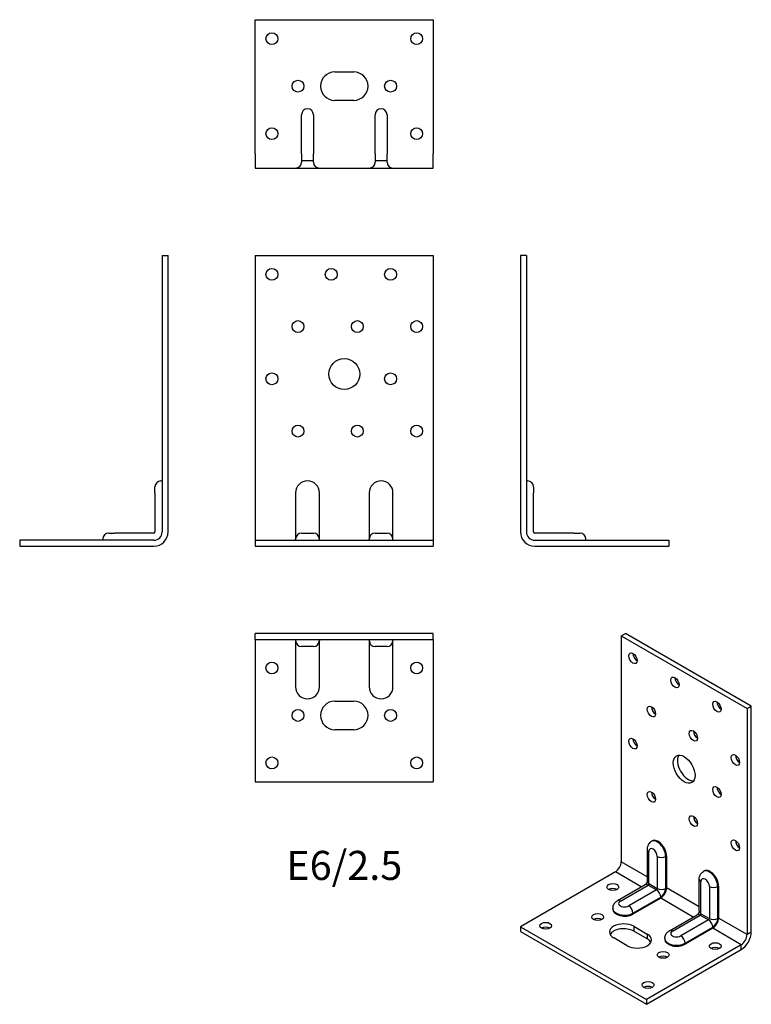
# Model space of a CAD drawing. Units: millimetres. Extents: x -137 to 171, y -193 to 222.
import ezdxf

# ---------------------------------------------------------------- set-up
doc = ezdxf.new("R2010")
doc.units = ezdxf.units.MM
doc.styles.get("Standard").update_dxf_attribs({"font": 'arial.ttf'})

# ---------------------------------------------------------------- blocks, each defined once
blk = doc.blocks.new('E6_2.5-Front')
at = {"layer": ''}
for p, q in [((-37.5, 122.5), (-37.5, 6)), ((-37.5, 122.5), (37.5, 122.5)), ((37.5, 122.5), (37.5, 6)), ((-20.5, 22.5), (-20.5, 6)), ((-10.5, 6), (-10.5, 22.5)), ((10.5, 22.5), (10.5, 6)), ((20.5, 6), (20.5, 22.5)), ((-37.5, 6), (-37.5, 2.5)), ((-20.5, 6), (-20.5, 3)), ((-18, 5.5), (-13, 5.5)), ((-10.5, 3), (-10.5, 6)), ((10.5, 6), (10.5, 3)), ((13, 5.5), (18, 5.5)), ((20.5, 3), (20.5, 6)), ((37.5, 6), (37.5, 2.5)), ((-37.5, 2.5), (37.5, 2.5)), ((-37.5, 2.5), (-37.5, 0)), ((-37.5, 0), (37.5, 0)), ((-20.5, 2.5), (-20.5, 3)), ((-10.5, 2.5), (-10.5, 3)), ((10.5, 2.5), (10.5, 3)), ((20.5, 2.5), (20.5, 3)), ((37.5, 2.5), (37.5, 0))]:
    blk.add_line(p, q, dxfattribs=at)
for centre, radius in [((-30.5, 114.5), 2.5), ((-5.5, 114.5), 2.5), ((19.5, 114.5), 2.5), ((-19.5, 92.5), 2.5), ((5.5, 92.5), 2.5), ((30.5, 92.5), 2.5), ((0, 72.5), 6.5), ((-30.5, 70.5), 2.5), ((19.5, 70.5), 2.5), ((-19.5, 48.5), 2.5), ((5.5, 48.5), 2.5), ((30.5, 48.5), 2.5)]:
    blk.add_circle(centre, radius, dxfattribs=at)
for centre, radius, start, end in [((-15.5, 22.5), 5, 0, 180), ((15.5, 22.5), 5, 0, 180), ((-18, 3), 2.5, 90, 180), ((-13, 3), 2.5, 0, 90), ((13, 3), 2.5, 90, 180), ((18, 3), 2.5, 0, 90)]:
    blk.add_arc(centre, radius, start, end, dxfattribs=at)
blk = doc.blocks.new('E6_2.5-Left')
at = {"layer": ''}
for p, q in [((0, 122.5), (0, 6)), ((2.5, 122.5), (0, 122.5)), ((2.5, 122.5), (2.5, 6)), ((2.5, 27.5), (3, 27.5)), ((5.5, 25), (5.5, 22.5)), ((5.5, 6), (5.5, 22.5)), ((22.5, 5.5), (6, 5.5)), ((22.5, 5.5), (25, 5.5)), ((6, 2.5), (62.5, 2.5)), ((6, 0), (62.5, 0)), ((27.5, 2.5), (27.5, 3)), ((62.5, 2.5), (62.5, 0))]:
    blk.add_line(p, q, dxfattribs=at)
for centre, radius, start, end in [((3, 25), 2.5, 0, 90), ((6, 6), 6, 180, 270), ((6, 6), 3.5, 180, 270), ((6, 6), 0.5, 180, 270), ((25, 3), 2.5, 0, 90)]:
    blk.add_arc(centre, radius, start, end, dxfattribs=at)
blk = doc.blocks.new('E6_2.5-Right')
at = {"layer": ''}
for p, q in [((-2.5, 122.5), (0, 122.5)), ((-2.5, 122.5), (-2.5, 6)), ((0, 6), (0, 122.5)), ((-5.5, 22.5), (-5.5, 25)), ((-3, 27.5), (-2.5, 27.5)), ((-5.5, 22.5), (-5.5, 6)), ((-25, 5.5), (-22.5, 5.5)), ((-6, 5.5), (-22.5, 5.5)), ((-6, 2.5), (-62.5, 2.5)), ((-62.5, 2.5), (-62.5, 0)), ((-62.5, 0), (-6, 0)), ((-27.5, 3), (-27.5, 2.5))]:
    blk.add_line(p, q, dxfattribs=at)
for centre, radius, start, end in [((-3, 25), 2.5, 90, 180), ((-25, 3), 2.5, 90, 180), ((-6, 6), 0.5, 270, 0), ((-6, 6), 3.5, 270, 0), ((-6, 6), 6, 270, 0)]:
    blk.add_arc(centre, radius, start, end, dxfattribs=at)
blk = doc.blocks.new('E6_2.5-Top')
at = {"layer": ''}
for p, q in [((37.5, 0), (-37.5, 0)), ((-37.5, -2.5), (-37.5, 0)), ((37.5, -2.5), (37.5, 0)), ((-37.5, -2.5), (37.5, -2.5)), ((-37.5, -2.5), (-37.5, -6)), ((-20.5, -2.5), (-20.5, -3)), ((-20.5, -3), (-20.5, -6)), ((-10.5, -2.5), (-10.5, -3)), ((-10.5, -6), (-10.5, -3)), ((10.5, -2.5), (10.5, -3)), ((10.5, -3), (10.5, -6)), ((20.5, -2.5), (20.5, -3)), ((20.5, -6), (20.5, -3)), ((37.5, -2.5), (37.5, -6)), ((-37.5, -6), (-37.5, -62.5)), ((-20.5, -6), (-20.5, -22.5)), ((-13, -5.5), (-18, -5.5)), ((-10.5, -22.5), (-10.5, -6)), ((10.5, -6), (10.5, -22.5)), ((18, -5.5), (13, -5.5)), ((20.5, -22.5), (20.5, -6)), ((37.5, -6), (37.5, -62.5)), ((-4, -28.5), (4, -28.5)), ((4, -40.5), (-4, -40.5)), ((-37.5, -62.5), (37.5, -62.5))]:
    blk.add_line(p, q, dxfattribs=at)
for centre in [(-30.5, -14.5), (30.5, -14.5), (-19.5, -34.5), (19.5, -34.5), (-30.5, -54.5), (30.5, -54.5)]:
    blk.add_circle(centre, 2.5, dxfattribs=at)
for centre, radius, start, end in [((-18, -3), 2.5, 180, 270), ((-13, -3), 2.5, 270, 0), ((13, -3), 2.5, 180, 270), ((18, -3), 2.5, 270, 0), ((-15.5, -22.5), 5, 180, 0), ((15.5, -22.5), 5, 180, 0), ((-4, -34.5), 6, 90, 270), ((4, -34.5), 6, 270, 90)]:
    blk.add_arc(centre, radius, start, end, dxfattribs=at)
blk = doc.blocks.new('E6_2.5-Bottom')
at = {"layer": ''}
for p, q in [((-37.5, 62.5), (37.5, 62.5)), ((-37.5, 6), (-37.5, 62.5)), ((37.5, 62.5), (37.5, 6)), ((-4, 40.5), (4, 40.5)), ((4, 28.5), (-4, 28.5)), ((-18, 6), (-18, 22.5)), ((-13, 22.5), (-13, 6)), ((13, 6), (13, 22.5)), ((18, 22.5), (18, 6)), ((-37.5, 6), (-37.5, 0)), ((-18, 6), (-18, 2.5)), ((-13, 2.5), (-13, 6)), ((13, 6), (13, 2.5)), ((18, 2.5), (18, 6)), ((37.5, 0), (37.5, 6)), ((-37.5, 0), (-20.5, 0)), ((-20.5, 0), (-10.5, 0)), ((-13, 3), (-18, 3)), ((-10.5, 0), (10.5, 0)), ((10.5, 0), (20.5, 0)), ((18, 3), (13, 3)), ((20.5, 0), (37.5, 0))]:
    blk.add_line(p, q, dxfattribs=at)
for centre in [(-30.5, 54.5), (30.5, 54.5), (-19.5, 34.5), (19.5, 34.5), (-30.5, 14.5), (30.5, 14.5)]:
    blk.add_circle(centre, 2.5, dxfattribs=at)
for centre, radius, start, end in [((-4, 34.5), 6, 90, 270), ((4, 34.5), 6, 270, 90), ((-15.5, 22.5), 2.5, 0, 180), ((15.5, 22.5), 2.5, 0, 180), ((-20.5, 2.5), 2.5, 270, 0), ((-10.5, 2.5), 2.5, 180, 270), ((10.5, 2.5), 2.5, 270, 0), ((20.5, 2.5), 2.5, 180, 270)]:
    blk.add_arc(centre, radius, start, end, dxfattribs=at)
blk = doc.blocks.new('E6_2.5-ISO')
at = {"layer": ''}
for p, q in [((-6.19, 77.06), (-4.42, 78.08)), ((-6.19, 77.06), (-6.19, -18.06)), ((-6.19, 77.06), (46.85, 46.44)), ((48.61, 47.46), (-4.42, 78.08)), ((46.85, 46.44), (48.61, 47.46)), ((46.85, 46.44), (46.85, -48.68)), ((48.61, -47.66), (48.61, 47.46)), ((6.87, -9.24), (6.52, -9.45)), ((4.75, -12.76), (4.75, -26.23)), ((5.48, -27.25), (5.48, -13.78)), ((9.02, -15.82), (9.02, -29.29)), ((12.9, -15.62), (12.55, -15.82)), ((12.55, -29.29), (12.55, -15.82)), ((12.9, -15.62), (12.9, -29.09)), ((4.75, -24.38), (-6.19, -18.06)), ((-8.66, -22.35), (-48.61, -45.42)), ((2.27, -28.66), (-8.66, -22.35)), ((28.44, -22.1), (28.79, -21.9)), ((3.88, -27.74), (-7.79, -34.48)), ((-6.54, -34.6), (5.13, -27.86)), ((5.13, -27.86), (8.66, -29.9)), ((5.48, -27.25), (9.02, -29.29)), ((26.67, -38.89), (26.67, -25.41)), ((27.4, -39.91), (27.4, -26.43)), ((30.94, -28.48), (30.94, -41.95)), ((34.83, -28.27), (34.47, -28.48)), ((34.47, -41.95), (34.47, -28.48)), ((34.83, -28.27), (34.83, -41.74)), ((8.66, -29.9), (-3.01, -36.64)), ((-1.24, -39.7), (10.43, -32.97)), ((10.43, -32.97), (10.43, -33.37)), ((12.55, -29.29), (12.9, -29.09)), ((26.67, -37.03), (12.9, -29.09)), ((10.43, -33.37), (-1.24, -40.11)), ((24.19, -41.32), (10.43, -33.37)), ((-9.77, -38.07), (-9.77, -37.66)), ((-1.24, -40.11), (-1.24, -39.7)), ((14.13, -47.13), (25.8, -40.39)), ((15.38, -47.25), (27.05, -40.52)), ((27.05, -40.52), (30.58, -42.56)), ((27.4, -39.91), (30.94, -41.95)), ((-48.61, -45.42), (4.42, -76.04)), ((-48.61, -45.42), (-48.61, -47.46)), ((-0.88, -45.21), (4.77, -48.48)), ((-0.88, -45.21), (-0.88, -47.25)), ((30.58, -42.56), (18.92, -49.3)), ((34.47, -41.95), (34.83, -41.74)), ((46.85, -48.68), (34.83, -41.74)), ((-48.61, -47.46), (4.42, -78.08)), ((4.77, -50.52), (-0.88, -47.25)), ((4.77, -48.48), (4.77, -50.52)), ((20.68, -52.36), (32.35, -45.62)), ((32.35, -46.03), (20.68, -52.77)), ((32.35, -45.62), (32.35, -46.03)), ((44.37, -52.97), (32.35, -46.03)), ((48.61, -47.66), (46.85, -48.68)), ((-3.71, -53.38), (-9.37, -50.11)), ((44.37, -52.97), (4.42, -76.04)), ((12.15, -50.32), (12.15, -50.72)), ((20.68, -52.77), (20.68, -52.36)), ((44.37, -55.01), (44.37, -52.97)), ((4.42, -78.08), (44.37, -55.01)), ((4.42, -76.04), (4.42, -78.08))]:
    blk.add_line(p, q, dxfattribs=at)
for centre, major_axis in [((-1.24, 67.67), (1.25, -2.17)), ((16.44, 57.46), (1.25, -2.17)), ((34.12, 47.25), (1.25, -2.17)), ((6.54, 45.21), (1.25, -2.17)), ((24.22, 35.01), (1.25, -2.17)), ((-1.24, 31.74), (1.25, -2.17)), ((20.33, 20.92), (3.25, -5.63)), ((41.9, 24.8), (1.25, -2.17)), ((34.12, 11.33), (1.25, -2.17)), ((6.54, 9.29), (1.25, -2.17)), ((24.22, -0.92), (1.25, -2.17)), ((41.9, -11.12), (1.25, -2.17)), ((-9.72, -28.68), (-2.5, 0)), ((-16.09, -41.34), (-2.5, 0)), ((-38.01, -45.01), (-2.5, 0)), ((33.41, -53.58), (-2.5, 0)), ((11.49, -57.26), (-2.5, 0)), ((5.13, -69.91), (-2.5, 0))]:
    blk.add_ellipse(centre, major_axis=major_axis, ratio=0.57735, dxfattribs=at)
for centre, major_axis, start_param, end_param in [((0.53, 68.69), (1.25, -2.17), 3.926991, 5.497787), ((18.21, 58.48), (1.25, -2.17), 3.926991, 5.497787), ((8.31, 46.23), (1.25, -2.17), 3.926991, 5.497787), ((35.89, 48.28), (1.25, -2.17), 3.926991, 5.497787), ((0.53, 32.76), (1.25, -2.17), 3.926991, 5.497787), ((25.99, 36.03), (1.25, -2.17), 3.926991, 5.497787), ((22.1, 21.94), (-3.25, 5.63), 0.275434, 2.866159), ((43.66, 25.82), (1.25, -2.17), 3.926991, 5.497787), ((35.89, 12.35), (1.25, -2.17), 3.926991, 5.497787), ((8.31, 10.31), (1.25, -2.17), 3.926991, 5.497787), ((25.99, 0.1), (1.25, -2.17), 3.926991, 5.497787), ((9.02, -13.78), (-2.5, 4.33), 3.926991, 6.283185), ((9.37, -13.57), (-2.5, 4.33), 3.926991, 6.283185), ((43.66, -10.1), (1.25, -2.17), 3.926991, 5.497787), ((7.25, -12.76), (-2.5, 0), 0, 0.785398), ((7.25, -14.8), (-1.25, 2.17), 3.926991, 7.068583), ((10.78, -14.8), (2.5, 0), 3.926991, 5.497787), ((-8.66, -19.49), (-1.75, -3.03), 0.785398, 2.356194), ((29.17, -27.45), (-1.25, 2.17), 3.926991, 7.068583), ((30.94, -26.43), (-2.5, 4.33), 3.926991, 6.283185), ((31.29, -26.23), (-2.5, 4.33), 3.926991, 6.283185), ((5.13, -29.9), (-1.25, 2.17), 5.497787, 6.283185), ((7.25, -26.23), (-2.5, 0), 0, 0.785398), ((5.13, -27.45), (0.25, 0.433), 3.926991, 5.497787), ((29.17, -25.41), (-2.5, 0), 0, 0.785398), ((32.7, -27.45), (2.5, 0), 3.926991, 5.497787), ((-9.72, -30.72), (-2.5, 0), 3.926991, 5.497787), ((8.66, -29.5), (-0.25, -0.433), 0.785398, 2.356194), ((8.66, -31.95), (1.25, -2.17), 0.785398, 2.356194), ((10.78, -28.27), (2.5, 0), 3.926991, 5.497787), ((10.43, -30.52), (-1.75, -3.03), 0.785398, 2.356194), ((10.43, -30.52), (1.5, 2.6), 3.926991, 5.497787), ((-6.54, -36.64), (-1.25, 2.17), 5.497787, 6.283185), ((-4.77, -35.62), (-2.5, 0), 5.497787, 8.63938), ((-3.01, -38.68), (-1.25, 2.17), 3.926991, 5.497787), ((-4.77, -37.66), (-5, 0), 0, 2.356194), ((-4.77, -38.07), (-5, 0), 0, 2.356194), ((27.05, -42.56), (-1.25, 2.17), 5.497787, 6.283185), ((29.17, -38.89), (-2.5, 0), 0, 0.785398), ((27.05, -40.11), (0.25, 0.433), 3.926991, 5.497787), ((-38.01, -47.05), (-2.5, 0), 3.926991, 5.497787), ((-16.09, -43.38), (-2.5, 0), 3.926991, 5.497787), ((-5.13, -47.66), (-6, 0), 3.926991, 7.068583), ((30.58, -42.15), (-0.25, -0.433), 0.785398, 2.356194), ((30.58, -44.6), (1.25, -2.17), 0.785398, 2.356194), ((32.7, -40.93), (2.5, 0), 3.926991, 5.497787), ((32.35, -43.17), (-1.75, -3.03), 0.785398, 2.356194), ((32.35, -43.17), (1.5, 2.6), 3.926991, 5.497787), ((-5.13, -49.7), (-6, 0), 3.926991, 5.984119), ((0.53, -50.93), (6, 0), 3.926991, 7.068583), ((15.38, -49.3), (-1.25, 2.17), 5.497787, 6.283185), ((17.15, -48.28), (-2.5, 0), 5.497787, 8.63938), ((18.92, -51.34), (1.25, -2.17), 0.785398, 2.356194), ((44.37, -50.11), (3, 5.2), 3.926991, 5.497787), ((44.37, -50.11), (-1.75, -3.03), 0.785398, 2.356194), ((0.53, -52.97), (6, 0), 0.299066, 0.785398), ((17.15, -50.32), (-5, 0), 0, 2.356194), ((17.15, -50.72), (-5, 0), 0, 2.356194), ((11.49, -59.3), (-2.5, 0), 3.926991, 5.497787), ((33.41, -55.62), (-2.5, 0), 3.926991, 5.497787), ((5.13, -71.95), (-2.5, 0), 3.926991, 5.497787)]:
    blk.add_ellipse(centre, major_axis=major_axis, ratio=0.57735, start_param=start_param, end_param=end_param, dxfattribs=at)
for points, knots in [([(6.52, -9.45), (6.25, -9.6), (6.01, -9.79), (5.6, -10.2), (5.43, -10.43), (5.15, -10.9), (5.04, -11.14), (4.88, -11.62), (4.83, -11.85), (4.76, -12.31), (4.75, -12.54), (4.75, -12.76)], [2.3561945, 2.3561945, 2.3561945, 2.3561945, 2.5132741, 2.5132741, 2.6703538, 2.6703538, 2.8274334, 2.8274334, 2.984513, 2.984513, 3.1415927, 3.1415927, 3.1415927, 3.1415927]), ([(26.67, -25.41), (26.67, -25.19), (26.68, -24.97), (26.75, -24.51), (26.81, -24.27), (26.96, -23.8), (27.07, -23.56), (27.35, -23.09), (27.52, -22.86), (27.93, -22.44), (28.17, -22.26), (28.44, -22.1)], [3.1415927, 3.1415927, 3.1415927, 3.1415927, 3.2986723, 3.2986723, 3.4557519, 3.4557519, 3.6128316, 3.6128316, 3.7699112, 3.7699112, 3.9269908, 3.9269908, 3.9269908, 3.9269908]), ([(4.75, -26.23), (4.75, -26.24), (4.75, -26.27), (4.74, -26.35), (4.73, -26.4), (4.7, -26.52), (4.68, -26.59), (4.63, -26.74), (4.59, -26.82), (4.51, -26.99), (4.46, -27.07), (4.36, -27.24), (4.3, -27.32), (4.19, -27.46), (4.14, -27.52), (4.04, -27.62), (3.99, -27.65), (3.92, -27.71), (3.9, -27.73), (3.88, -27.74), (3.88, -27.74), (3.88, -27.74)], [0, 0, 0, 0, 0.154561, 0.154561, 0.31224, 0.31224, 0.480295, 0.480295, 0.660531, 0.660531, 0.849552, 0.849552, 1.039961, 1.039961, 1.223278, 1.223278, 1.393996, 1.393996, 1.552852, 1.552852, 1.570796, 1.570796, 1.570796, 1.570796]), ([(-7.79, -34.48), (-7.98, -34.59), (-8.17, -34.71), (-8.53, -35), (-8.71, -35.16), (-9.04, -35.54), (-9.2, -35.75), (-9.46, -36.23), (-9.58, -36.49), (-9.73, -37.06), (-9.77, -37.36), (-9.77, -37.66)], [3.1415927, 3.1415927, 3.1415927, 3.1415927, 3.2986723, 3.2986723, 3.4557519, 3.4557519, 3.6128316, 3.6128316, 3.7699112, 3.7699112, 3.9269908, 3.9269908, 3.9269908, 3.9269908]), ([(26.67, -38.89), (26.67, -38.9), (26.67, -38.93), (26.66, -39.01), (26.65, -39.06), (26.62, -39.17), (26.6, -39.24), (26.55, -39.39), (26.51, -39.47), (26.43, -39.64), (26.38, -39.73), (26.28, -39.9), (26.22, -39.97), (26.11, -40.11), (26.06, -40.17), (25.96, -40.27), (25.91, -40.31), (25.84, -40.36), (25.82, -40.38), (25.8, -40.39), (25.8, -40.39), (25.8, -40.39)], [0, 0, 0, 0, 0.154561, 0.154561, 0.31224, 0.31224, 0.480295, 0.480295, 0.660531, 0.660531, 0.849552, 0.849552, 1.039961, 1.039961, 1.223278, 1.223278, 1.393996, 1.393996, 1.552852, 1.552852, 1.570796, 1.570796, 1.570796, 1.570796]), ([(12.15, -50.32), (12.15, -50.01), (12.19, -49.71), (12.34, -49.15), (12.46, -48.88), (12.72, -48.41), (12.88, -48.19), (13.21, -47.82), (13.39, -47.66), (13.75, -47.37), (13.94, -47.24), (14.13, -47.13)], [2.3561945, 2.3561945, 2.3561945, 2.3561945, 2.5132741, 2.5132741, 2.6703538, 2.6703538, 2.8274334, 2.8274334, 2.984513, 2.984513, 3.1415927, 3.1415927, 3.1415927, 3.1415927])]:
    blk.add_open_spline(points, degree=3, knots=knots, dxfattribs=at)

msp = doc.modelspace()

# ---------------------------------------------------------------- block references
for name, p in [('E6_2.5-Bottom', (0, 159.25)), ('E6_2.5-Right', (-74.25, 0)), ('E6_2.5-Front', (0, 0)), ('E6_2.5-Left', (74.25, 0)), ('E6_2.5-Top', (0, -36.75)), ('E6_2.5-ISO', (122.86, -114.83))]:
    msp.add_blockref(name, p)

# ---------------------------------------------------------------- texts
at = {"insert": (0, -136), "char_height": 12.25, "attachment_point": 5}
msp.add_mtext('E6/2.5', dxfattribs=at)

doc.saveas('drawing.dxf')
